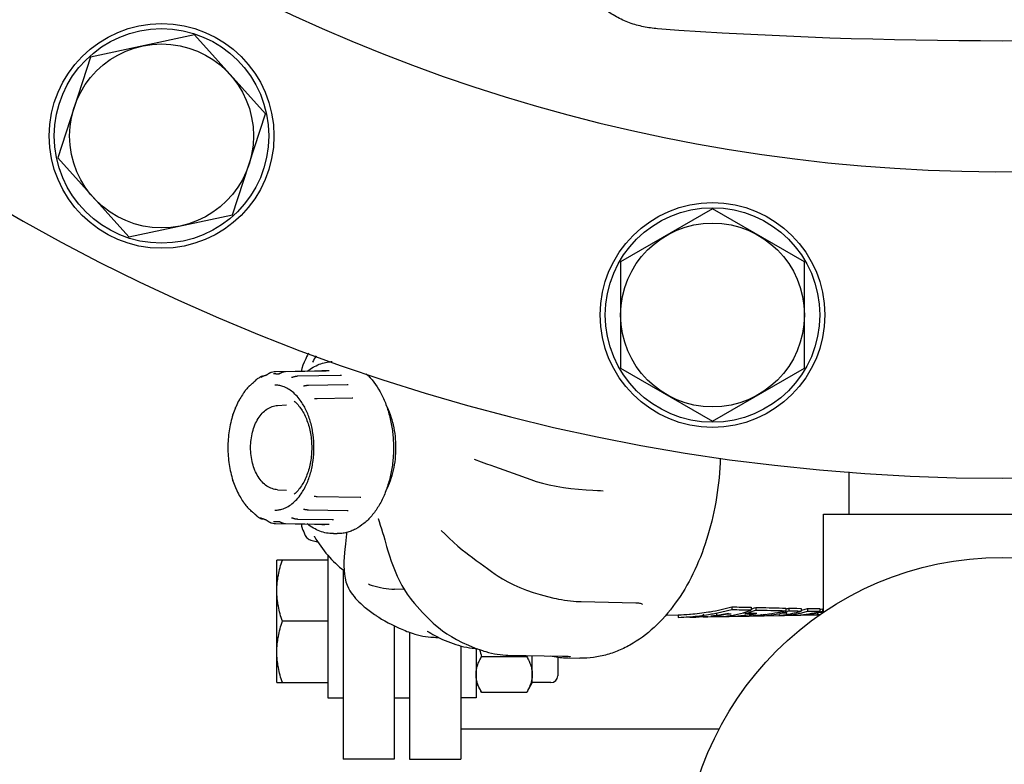
# Model space of a CAD drawing. Units: millimetres. Extents: x 8147 to 16861, y -4 to 7705.
# Drawn here: x 9170 to 9362, y 2880 to 3026 of the extents above; entities that cross this region are included whole.
import ezdxf

# ---------------------------------------------------------------- set-up
doc = ezdxf.new("R2010")
doc.units = ezdxf.units.MM
doc.layers.add('COTAS', color=7, linetype='Continuous')
doc.styles.add('ARIAL', font='ARIAL.TTF')
doc.dimstyles.new('Diseño_PlanosFabricacion', dxfattribs={"dimtxt": 40, "dimasz": 45, "dimexe": 10, "dimexo": 10, "dimgap": 10, "dimtad": 1, "dimtih": 1, "dimtoh": 1, "dimdec": 0, "dimzin": 1, "dimdsep": 46, "dimtxsty": 'ARIAL', "dimcen": 15, "dimadec": 0, "dimazin": 0, "dimtp": 0.05, "dimtm": 0.05, "dimtfac": 1, "dimtdec": 0, "dimtofl": 0, "dimtmove": 0, "dimatfit": 3, "dimfxl": 0, "dimtolj": 1, "dimarcsym": 0})

# ---------------------------------------------------------------- blocks, each defined once
blk = doc.blocks.new('*D5')
at = {"layer": 'COTAS', "color": 0, "lineweight": -2}
for p, q in [((8911.9, 3093.36), (8911.9, 2687.9)), ((9361.9, 2847.86), (9361.9, 2687.9)), ((8956.9, 2697.9), (9316.9, 2697.9))]:
    blk.add_line(p, q, dxfattribs=at)
at = {"layer": 'COTAS', "color": 0}
for points in [[(8956.9, 2705.4), (8956.9, 2690.4), (8911.9, 2697.9)], [(9316.9, 2705.4), (9316.9, 2690.4), (9361.9, 2697.9)]]:
    blk.add_solid(points, dxfattribs=at)
at = {"layer": 'Defpoints', "color": 0}
for p in [(8911.9, 3103.36), (9361.9, 2857.86), (9361.9, 2697.9)]:
    blk.add_point(p, dxfattribs=at)
at = {"layer": 'COTAS', "color": 0, "insert": (9136.9, 2728.32), "char_height": 40, "attachment_point": 5, "style": 'ARIAL'}
blk.add_mtext('\\A1;450 mm', dxfattribs=at)
blk = doc.blocks.new('*D6')
at = {"layer": 'COTAS', "color": 0, "lineweight": -2}
for p, q in [((8901.9, 3325.86), (8697.75, 3325.86)), ((8707.75, 3280.86), (8707.75, 3122.28)), ((8707.75, 2902.86), (8707.75, 3061.43)), ((9351.9, 2857.86), (8697.75, 2857.86))]:
    blk.add_line(p, q, dxfattribs=at)
at = {"layer": 'COTAS', "color": 0}
for points in [[(8700.25, 3280.86), (8715.25, 3280.86), (8707.75, 3325.86)], [(8700.25, 2902.86), (8715.25, 2902.86), (8707.75, 2857.86)]]:
    blk.add_solid(points, dxfattribs=at)
at = {"layer": 'Defpoints', "color": 0}
for p in [(8707.75, 3325.86), (8911.9, 3325.86), (9361.9, 2857.86)]:
    blk.add_point(p, dxfattribs=at)
at = {"layer": 'COTAS', "color": 0, "insert": (8707.75, 3091.86), "char_height": 40, "attachment_point": 5, "style": 'ARIAL'}
blk.add_mtext('\\A1;468 mm', dxfattribs=at)
blk = doc.blocks.new('*D7')
at = {"layer": 'COTAS', "color": 0, "lineweight": -2}
for p, q in [((9500.9, 3770.86), (10004.99, 3770.86)), ((9994.99, 3725.86), (9994.99, 3313.53)), ((9994.99, 2840.36), (9994.99, 3252.68)), ((9371.9, 2795.36), (10004.99, 2795.36))]:
    blk.add_line(p, q, dxfattribs=at)
at = {"layer": 'COTAS', "color": 0}
for points in [[(9987.49, 3725.86), (10002.49, 3725.86), (9994.99, 3770.86)], [(9987.49, 2840.36), (10002.49, 2840.36), (9994.99, 2795.36)]]:
    blk.add_solid(points, dxfattribs=at)
at = {"layer": 'Defpoints', "color": 0}
for p in [(9490.9, 3770.86), (9994.99, 3770.86), (9361.9, 2795.36)]:
    blk.add_point(p, dxfattribs=at)
at = {"layer": 'COTAS', "color": 0, "insert": (9994.99, 3283.11), "char_height": 40, "attachment_point": 5, "style": 'ARIAL'}
blk.add_mtext('\\A1;976 mm', dxfattribs=at)

msp = doc.modelspace()

# ---------------------------------------------------------------- linework, layer by layer
for p, q in [((9203.76, 3022.63), (9183.43, 3018.31)), ((9217.66, 3007.19), (9203.76, 3022.63)), ((9183.43, 3018.31), (9177, 2998.55)), ((9211.24, 2987.42), (9217.66, 3007.19)), ((9177, 2998.55), (9190.91, 2983.1)), ((9305.2, 2988.6), (9287.2, 2978.21)), ((9323.2, 2978.21), (9305.2, 2988.6)), ((9190.91, 2983.1), (9211.24, 2987.42)), ((9287.2, 2978.21), (9287.2, 2957.43)), ((9323.2, 2957.43), (9323.2, 2978.21)), ((9225.38, 2958.85), (9225.38, 2958.85)), ((9226.9, 2958.61), (9226.9, 2958.61)), ((9230.55, 2958.75), (9230.54, 2958.68)), ((9287.2, 2957.43), (9305.2, 2947.04)), ((9305.2, 2947.04), (9323.2, 2957.43)), ((9216.06, 2955.29), (9216.07, 2955.3)), ((9216.65, 2955.67), (9216.65, 2955.67)), ((9216.78, 2955.59), (9216.78, 2955.59)), ((9216.78, 2955.59), (9216.78, 2955.59)), ((9217.31, 2955.83), (9217.27, 2955.83)), ((9218.85, 2956.58), (9218.86, 2956.58)), ((9219.26, 2956.3), (9219.26, 2956.3)), ((9219.41, 2956.7), (9219.41, 2956.7)), ((9227.28, 2956.81), (9219.62, 2956.71)), ((9219.72, 2956.32), (9220.41, 2956.33)), ((9220.3, 2956.3), (9220.31, 2956.3)), ((9220.31, 2956.3), (9220.31, 2956.3)), ((9220.42, 2956.34), (9220.39, 2956.33)), ((9229.18, 2956.81), (9221.6, 2956.71)), ((9222.79, 2955.58), (9222.79, 2955.58)), ((9232.29, 2955.95), (9223.95, 2955.82)), ((9228.68, 2956.87), (9227.98, 2956.84)), ((9230.14, 2956.91), (9229.2, 2956.89)), ((9232.54, 2955.97), (9232.53, 2955.97)), ((9214.33, 2953.75), (9214.33, 2953.75)), ((9214.47, 2953.85), (9214.47, 2953.85)), ((9214.5, 2953.88), (9214.49, 2953.87)), ((9215.42, 2954.71), (9215.42, 2954.71)), ((9225.14, 2953.91), (9225.14, 2953.91)), ((9225.62, 2953.97), (9225.44, 2953.94)), ((9233.67, 2954.14), (9226.08, 2954.02)), ((9233.85, 2954.17), (9233.85, 2954.17)), ((9213.47, 2952.66), (9213.44, 2952.62)), ((9213.72, 2953.03), (9213.72, 2953.03)), ((9234.67, 2951.54), (9227.81, 2951.43)), ((9234.79, 2951.56), (9234.77, 2951.55)), ((9234.79, 2951.56), (9234.79, 2951.56)), ((9211.81, 2949.67), (9211.81, 2949.68)), ((9212.53, 2951.18), (9212.53, 2951.18)), ((9212.62, 2951.34), (9212.56, 2951.25)), ((9212.64, 2951.37), (9212.62, 2951.34)), ((9212.67, 2951.42), (9212.64, 2951.37)), ((9220.03, 2950.11), (9221.76, 2950.21)), ((9227.29, 2951.4), (9227.26, 2951.4)), ((9227.26, 2951.4), (9227.26, 2951.4)), ((9227.27, 2951.41), (9227.28, 2951.4)), ((9211.3, 2948.3), (9211.31, 2948.33)), ((9258.55, 2939.57), (9259.88, 2939.09)), ((9266.18, 2936.85), (9269.65, 2935.6)), ((9331.9, 2937.1), (9331.9, 2928.86)), ((9211.3, 2935.41), (9211.29, 2935.43)), ((9211.31, 2935.38), (9211.3, 2935.41)), ((9211.81, 2934.04), (9211.87, 2933.88)), ((9211.81, 2934.04), (9211.81, 2934.04)), ((9212.55, 2932.48), (9212.55, 2932.49)), ((9212.66, 2932.31), (9212.68, 2932.27)), ((9220.03, 2933.61), (9221.76, 2933.51)), ((9227.23, 2932.34), (9227.23, 2932.34)), ((9227.58, 2932.32), (9227.66, 2932.32)), ((9281.77, 2933.52), (9282.69, 2933.47)), ((9282.18, 2933.53), (9282.18, 2933.53)), ((9282.72, 2933.48), (9282.72, 2933.48)), ((9213.44, 2931.1), (9213.47, 2931.05)), ((9213.47, 2931.05), (9213.57, 2930.9)), ((9236.34, 2932.15), (9236.34, 2932.15)), ((9214.33, 2929.96), (9214.33, 2929.96)), ((9214.5, 2929.83), (9214.52, 2929.82)), ((9214.52, 2929.82), (9214.53, 2929.81)), ((9215.59, 2928.85), (9215.69, 2928.75)), ((9225.14, 2929.8), (9225.14, 2929.8)), ((9225.38, 2929.78), (9225.44, 2929.77)), ((9225.44, 2929.77), (9225.62, 2929.74)), ((9225.62, 2929.74), (9225.68, 2929.73)), ((9226.08, 2929.7), (9233.67, 2929.57)), ((9233.84, 2929.55), (9233.84, 2929.55)), ((9233.85, 2929.54), (9233.85, 2929.54)), ((9326.9, 2928.86), (9396.9, 2928.86)), ((9326.9, 2909.62), (9326.9, 2928.86)), ((9216.77, 2928.14), (9216.76, 2928.15)), ((9217.25, 2927.89), (9217.32, 2927.89)), ((9217.78, 2927.72), (9217.78, 2927.72)), ((9217.78, 2927.72), (9217.79, 2927.72)), ((9218.01, 2927.58), (9218.15, 2927.49)), ((9218.88, 2927.13), (9218.88, 2927.13)), ((9219.26, 2927.41), (9219.26, 2927.41)), ((9219.27, 2927.41), (9219.26, 2927.41)), ((9219.41, 2927.02), (9219.41, 2927.02)), ((9219.72, 2927.39), (9220.41, 2927.38)), ((9220.31, 2927.41), (9220.31, 2927.41)), ((9220.33, 2927.41), (9220.35, 2927.4)), ((9220.55, 2927.32), (9220.61, 2927.29)), ((9220.61, 2927.29), (9220.73, 2927.24)), ((9221.55, 2927), (9221.59, 2927)), ((9222.8, 2928.11), (9222.8, 2928.11)), ((9223.08, 2928.06), (9223.13, 2928.04)), ((9223.13, 2928.04), (9223.25, 2928.01)), ((9223.25, 2928.01), (9223.3, 2927.99)), ((9227.75, 2926.89), (9227.98, 2926.88)), ((9227.98, 2926.88), (9228.68, 2926.84)), ((9228.68, 2926.84), (9228.9, 2926.83)), ((9229.2, 2926.82), (9229.28, 2926.82)), ((9230.14, 2926.81), (9229.27, 2926.82)), ((9230.96, 2927.76), (9230.97, 2927.76)), ((9239.73, 2927.98), (9239.73, 2927.98)), ((9239.73, 2927.98), (9239.73, 2927.98)), ((9239.73, 2927.98), (9239.73, 2927.98)), ((9239.83, 2927.79), (9239.83, 2927.79)), ((9224.85, 2926.05), (9224.85, 2926.06)), ((9225.47, 2924.66), (9225.47, 2924.66)), ((9227.21, 2924.51), (9227.21, 2924.51)), ((9230.97, 2925.02), (9231.73, 2925.02)), ((9252.08, 2925.67), (9252.09, 2925.66)), ((9226.4, 2923.82), (9226.56, 2923.76)), ((9226.4, 2923.82), (9226.4, 2923.82)), ((9229.9, 2920.78), (9229.9, 2892.86)), ((9233.13, 2921.28), (9233.05, 2920.4)), ((9233.21, 2921.99), (9233.13, 2921.28)), ((9229.9, 2919.86), (9219.9, 2919.86)), ((9219.9, 2895.86), (9219.9, 2919.86)), ((9232.9, 2917.92), (9232.9, 2880.86)), ((9234.47, 2913.41), (9234.7, 2913.1)), ((9234.47, 2913.41), (9234.47, 2913.41)), ((9244.85, 2914.09), (9242.96, 2914.15)), ((9246.47, 2911.8), (9246.86, 2911.34)), ((9277.38, 2911.86), (9277.96, 2911.8)), ((9279.46, 2911.72), (9290.2, 2911.51)), ((9291.51, 2911.15), (9291.51, 2911.15)), ((9237.21, 2910.56), (9237.21, 2910.57)), ((9239.28, 2909.04), (9239.31, 2909.02)), ((9296.1, 2909.09), (9298.48, 2909.13)), ((9298.49, 2909.14), (9298.49, 2908.64)), ((9303.4, 2909.23), (9303.4, 2908.73)), ((9305.95, 2909.41), (9305.95, 2908.91)), ((9306.36, 2909.1), (9306.36, 2908.8)), ((9308.99, 2910.7), (9308.99, 2910.18)), ((9311.6, 2909.67), (9311.6, 2909.39)), ((9312.35, 2909.38), (9311.6, 2909.39)), ((9313.11, 2909.37), (9312.35, 2909.38)), ((9312.75, 2910.6), (9312.75, 2910.08)), ((9313.86, 2909.37), (9313.11, 2909.37)), ((9313.67, 2910.58), (9313.67, 2910.06)), ((9314.8, 2909.13), (9314.71, 2909.12)), ((9314.71, 2909.12), (9314.71, 2908.96)), ((9315.29, 2909.19), (9315.29, 2908.96)), ((9318.92, 2910.46), (9319.58, 2910.45)), ((9319.58, 2910.45), (9319.58, 2909.93)), ((9319.67, 2909.56), (9319.67, 2909.06)), ((9319.81, 2909.04), (9321.39, 2909.07)), ((9320.13, 2910.44), (9320.13, 2909.92)), ((9321.35, 2909.08), (9321.39, 2909.08)), ((9321.73, 2910.41), (9322.54, 2910.4)), ((9322.01, 2909.08), (9324.69, 2909.13)), ((9322.54, 2910.4), (9322.54, 2909.88)), ((9323.82, 2910.37), (9323.82, 2909.86)), ((9324.3, 2909.12), (9324.81, 2909.14)), ((9324.81, 2909.14), (9324.87, 2909.14)), ((9324.87, 2909.48), (9324.87, 2909.14)), ((9324.92, 2909.13), (9324.87, 2909.13)), ((9325.13, 2909.14), (9325.22, 2909.14)), ((9325.22, 2909.14), (9325.62, 2909.15)), ((9325.4, 2910.35), (9326.19, 2910.34)), ((9325.62, 2909.15), (9325.74, 2909.15)), ((9325.74, 2909.65), (9325.74, 2909.15)), ((9326.04, 2909.15), (9326.25, 2909.16)), ((9326.19, 2910.34), (9326.19, 2909.83)), ((9326.75, 2910.33), (9326.75, 2909.82)), ((9326.75, 2910.33), (9326.9, 2910.33)), ((9326.75, 2909.82), (9326.9, 2909.82)), ((9229.9, 2907.86), (9220.98, 2907.86)), ((9250.96, 2907.11), (9250.96, 2907.11)), ((9300.74, 2908.68), (9300.02, 2908.66)), ((9300.74, 2908.68), (9301.33, 2908.69)), ((9300.93, 2908.68), (9300.74, 2908.68)), ((9301.24, 2908.69), (9300.93, 2908.68)), ((9302.78, 2908.73), (9302.59, 2908.73)), ((9302.97, 2908.74), (9302.78, 2908.73)), ((9303.35, 2908.74), (9302.97, 2908.74)), ((9303.4, 2908.74), (9303.35, 2908.74)), ((9303.54, 2908.74), (9303.4, 2908.74)), ((9304.3, 2908.75), (9303.54, 2908.74)), ((9304.3, 2908.74), (9306.39, 2908.78)), ((9308.44, 2908.82), (9312.35, 2908.9)), ((9312.35, 2908.93), (9313.14, 2908.94)), ((9313.14, 2908.94), (9313.93, 2908.95)), ((9313.93, 2908.95), (9314.45, 2908.95)), ((9314.45, 2908.95), (9314.71, 2908.96)), ((9315.3, 2908.95), (9318.16, 2909)), ((9318.38, 2909.01), (9318.56, 2909.02)), ((9242.9, 2906.96), (9242.9, 2880.86)), ((9245.9, 2905.7), (9245.9, 2880.86)), ((9249.34, 2905.95), (9249.33, 2905.96)), ((9250.8, 2905.09), (9250.83, 2905.08)), ((9251.04, 2904.72), (9251.56, 2904.71)), ((9255.9, 2903.05), (9255.9, 2880.86)), ((9258.9, 2902.5), (9258.9, 2892.86)), ((9260, 2902.19), (9260.17, 2902.13)), ((9260.17, 2902.13), (9260.42, 2902.05)), ((9260.42, 2902.05), (9260.81, 2901.93)), ((9268.83, 2900.93), (9259.98, 2900.93)), ((9265.11, 2901.25), (9275.86, 2901.06)), ((9269.9, 2895.86), (9269.9, 2901.17)), ((9274.9, 2900.85), (9274.9, 2897.19)), ((9275.86, 2901.06), (9276.11, 2901.05)), ((9276.85, 2900.7), (9279.22, 2900.66)), ((9277.42, 2900.94), (9277.42, 2900.94)), ((9219.9, 2895.86), (9229.9, 2895.86)), ((9258.9, 2895.86), (9259.98, 2894)), ((9269.9, 2895.86), (9268.83, 2894)), ((9273.57, 2895.86), (9269.9, 2895.86)), ((9259.98, 2894), (9268.83, 2894)), ((9229.9, 2892.86), (9232.9, 2892.86)), ((9242.9, 2892.86), (9245.9, 2892.86)), ((9258.9, 2892.86), (9255.9, 2892.86)), ((9306.49, 2886.76), (9255.9, 2886.76)), ((9242.9, 2880.86), (9232.9, 2880.86)), ((9245.9, 2880.86), (9255.9, 2880.86))]:
    msp.add_line(p, q)
for points in [[(9225.38, 2958.85), (9225.27, 2958.6), (9225.02, 2957.97), (9224.81, 2957.32), (9224.67, 2956.78)], [(9217.27, 2955.83), (9217.22, 2955.83), (9217.11, 2955.82), (9217, 2955.8), (9216.91, 2955.78), (9216.82, 2955.75), (9216.73, 2955.72), (9216.65, 2955.67)], [(9217.81, 2956.02), (9217.8, 2956.01), (9217.79, 2956.01), (9217.78, 2956.01), (9217.78, 2956.01)], [(9218, 2956.13), (9217.97, 2956.11), (9217.94, 2956.09), (9217.91, 2956.08), (9217.89, 2956.06), (9217.86, 2956.05), (9217.84, 2956.04), (9217.83, 2956.03), (9217.81, 2956.02), (9217.81, 2956.02)], [(9218.85, 2956.58), (9218.83, 2956.57), (9218.78, 2956.56), (9218.73, 2956.55), (9218.69, 2956.53), (9218.65, 2956.51), (9218.6, 2956.5), (9218.56, 2956.48), (9218.52, 2956.46), (9218.48, 2956.44), (9218.44, 2956.42), (9218.4, 2956.39), (9218.36, 2956.37), (9218.32, 2956.35), (9218.28, 2956.32), (9218.24, 2956.3), (9218.21, 2956.28), (9218.17, 2956.25), (9218.13, 2956.23), (9218, 2956.13)], [(9219.62, 2956.71), (9219.53, 2956.71), (9219.45, 2956.7), (9219.41, 2956.7)], [(9220.33, 2956.31), (9220.32, 2956.3), (9220.31, 2956.3), (9220.31, 2956.3), (9220.3, 2956.3)], [(9220.39, 2956.33), (9220.37, 2956.32), (9220.35, 2956.31), (9220.33, 2956.31), (9220.33, 2956.31)], [(9220.61, 2956.42), (9220.55, 2956.39), (9220.53, 2956.38), (9220.5, 2956.37), (9220.47, 2956.36), (9220.44, 2956.35), (9220.42, 2956.34)], [(9220.67, 2956.45), (9220.64, 2956.44), (9220.61, 2956.42)], [(9221.55, 2956.71), (9221.5, 2956.71), (9221.46, 2956.7), (9221.41, 2956.7), (9221.37, 2956.69), (9221.33, 2956.68), (9221.29, 2956.68), (9221.24, 2956.67), (9221.2, 2956.66), (9221.16, 2956.64), (9221.12, 2956.63), (9221.08, 2956.62), (9221.04, 2956.61), (9221.01, 2956.59), (9220.97, 2956.58), (9220.93, 2956.56), (9220.9, 2956.55), (9220.86, 2956.54), (9220.83, 2956.52), (9220.8, 2956.51), (9220.76, 2956.49), (9220.73, 2956.48), (9220.67, 2956.45)], [(9221.6, 2956.71), (9221.59, 2956.71), (9221.55, 2956.71)], [(9223.25, 2955.69), (9223.11, 2955.65), (9223.08, 2955.64), (9223.05, 2955.63), (9223.02, 2955.62), (9223, 2955.61), (9222.97, 2955.61), (9222.94, 2955.6), (9222.92, 2955.6), (9222.89, 2955.59), (9222.87, 2955.59), (9222.85, 2955.58), (9222.83, 2955.58), (9222.81, 2955.58), (9222.79, 2955.58), (9222.79, 2955.58)], [(9223.95, 2955.82), (9223.92, 2955.82), (9223.88, 2955.82), (9223.84, 2955.81), (9223.8, 2955.81), (9223.76, 2955.8), (9223.73, 2955.8), (9223.69, 2955.79), (9223.65, 2955.79), (9223.62, 2955.78), (9223.59, 2955.78), (9223.55, 2955.77), (9223.52, 2955.76), (9223.49, 2955.75), (9223.46, 2955.75), (9223.42, 2955.74), (9223.39, 2955.73), (9223.36, 2955.72), (9223.33, 2955.71), (9223.31, 2955.7), (9223.25, 2955.69)], [(9227.98, 2956.84), (9227.76, 2956.82), (9227.65, 2956.82), (9227.55, 2956.82), (9227.46, 2956.81), (9227.37, 2956.81), (9227.28, 2956.81)], [(9229.2, 2956.89), (9229.11, 2956.89), (9229.01, 2956.89), (9228.91, 2956.89), (9228.68, 2956.87)], [(9229.28, 2956.81), (9229.25, 2956.81), (9229.22, 2956.81), (9229.18, 2956.81)], [(9229.54, 2956.83), (9229.54, 2956.83), (9229.53, 2956.83), (9229.53, 2956.83), (9229.52, 2956.83), (9229.51, 2956.83), (9229.5, 2956.83), (9229.49, 2956.82), (9229.47, 2956.82), (9229.45, 2956.82), (9229.43, 2956.82), (9229.41, 2956.82), (9229.39, 2956.82), (9229.36, 2956.82), (9229.34, 2956.81), (9229.31, 2956.81), (9229.28, 2956.81)], [(9232.53, 2955.97), (9232.52, 2955.97), (9232.5, 2955.96), (9232.48, 2955.96), (9232.45, 2955.96), (9232.42, 2955.95), (9232.38, 2955.95), (9232.34, 2955.95), (9232.29, 2955.95)], [(9214.43, 2953.84), (9214.4, 2953.82), (9214.38, 2953.8), (9214.36, 2953.78), (9214.33, 2953.76), (9214.33, 2953.75)], [(9214.49, 2953.87), (9214.47, 2953.86), (9214.45, 2953.85), (9214.43, 2953.84)], [(9214.51, 2953.89), (9214.5, 2953.87), (9214.49, 2953.86), (9214.48, 2953.86), (9214.47, 2953.85)], [(9214.53, 2953.91), (9214.53, 2953.9), (9214.51, 2953.89)], [(9215.59, 2954.86), (9215.56, 2954.83), (9215.53, 2954.81), (9215.5, 2954.78), (9215.48, 2954.76), (9215.46, 2954.74), (9215.44, 2954.72), (9215.42, 2954.71)], [(9216.06, 2955.29), (9216.02, 2955.26), (9215.98, 2955.23), (9215.94, 2955.2), (9215.9, 2955.16), (9215.86, 2955.13), (9215.82, 2955.1), (9215.79, 2955.06), (9215.75, 2955.03), (9215.72, 2955), (9215.69, 2954.96), (9215.59, 2954.86)], [(9225.44, 2953.94), (9225.38, 2953.94), (9225.35, 2953.93), (9225.32, 2953.93), (9225.29, 2953.92), (9225.27, 2953.92), (9225.24, 2953.92), (9225.21, 2953.92), (9225.19, 2953.91), (9225.16, 2953.91), (9225.14, 2953.91)], [(9226.08, 2954.02), (9226.05, 2954.02), (9226.02, 2954.02), (9225.99, 2954.01), (9225.96, 2954.01), (9225.92, 2954.01), (9225.89, 2954.01), (9225.86, 2954), (9225.83, 2954), (9225.8, 2954), (9225.77, 2953.99), (9225.74, 2953.99), (9225.71, 2953.99), (9225.68, 2953.98), (9225.62, 2953.97)], [(9233.85, 2954.17), (9233.85, 2954.17), (9233.85, 2954.17), (9233.84, 2954.17), (9233.83, 2954.16), (9233.81, 2954.16), (9233.78, 2954.15), (9233.75, 2954.15), (9233.71, 2954.14), (9233.67, 2954.14)], [(9213.44, 2952.62), (9213.41, 2952.57), (9213.39, 2952.54)], [(9213.72, 2953.03), (9213.69, 2952.99), (9213.65, 2952.93), (9213.61, 2952.88), (9213.58, 2952.82), (9213.47, 2952.66)], [(9234.77, 2951.55), (9234.74, 2951.55), (9234.72, 2951.54), (9234.69, 2951.54), (9234.67, 2951.54)], [(9211.91, 2949.93), (9211.9, 2949.89), (9211.87, 2949.83), (9211.81, 2949.68)], [(9212.56, 2951.25), (9212.55, 2951.23), (9212.54, 2951.2), (9212.53, 2951.18)], [(9227.58, 2951.42), (9227.44, 2951.41), (9227.36, 2951.41), (9227.29, 2951.4)], [(9227.81, 2951.43), (9227.74, 2951.42), (9227.66, 2951.42), (9227.58, 2951.42)], [(9259.88, 2939.09), (9260.95, 2938.7), (9261.82, 2938.4)], [(9261.82, 2938.4), (9262.52, 2938.16), (9263.43, 2937.84), (9264.35, 2937.51), (9265.26, 2937.18), (9266.18, 2936.85)], [(9269.65, 2935.6), (9270.66, 2935.25), (9271.93, 2934.89), (9273.24, 2934.57), (9274.6, 2934.3), (9276.01, 2934.07), (9277.45, 2933.88), (9278.93, 2933.72), (9280.44, 2933.6), (9281.77, 2933.52)], [(9211.87, 2933.88), (9211.9, 2933.82), (9211.91, 2933.79)], [(9212.55, 2932.48), (9212.57, 2932.46), (9212.58, 2932.44)], [(9212.58, 2932.44), (9212.64, 2932.34), (9212.66, 2932.31)], [(9227.23, 2932.34), (9227.27, 2932.34), (9227.35, 2932.33), (9227.42, 2932.33), (9227.58, 2932.32)], [(9227.66, 2932.32), (9227.74, 2932.31), (9227.82, 2932.31), (9236.21, 2932.17)], [(9236.21, 2932.17), (9236.24, 2932.17), (9236.27, 2932.17), (9236.29, 2932.16), (9236.32, 2932.16), (9236.34, 2932.15), (9236.34, 2932.15)], [(9282.69, 2933.47), (9283.3, 2933.44), (9283.78, 2933.42)], [(9213.39, 2931.17), (9213.41, 2931.14), (9213.44, 2931.1)], [(9213.57, 2930.9), (9213.61, 2930.84), (9213.65, 2930.79), (9213.69, 2930.73), (9213.7, 2930.72)], [(9214.33, 2929.96), (9214.35, 2929.94), (9214.37, 2929.92), (9214.39, 2929.9), (9214.41, 2929.89), (9214.43, 2929.87), (9214.45, 2929.86), (9214.47, 2929.85), (9214.49, 2929.84), (9214.5, 2929.83)], [(9214.47, 2929.86), (9214.47, 2929.86), (9214.47, 2929.86), (9214.47, 2929.86), (9214.48, 2929.86), (9214.48, 2929.85), (9214.49, 2929.84), (9214.5, 2929.83)], [(9215.42, 2929.01), (9215.42, 2929.01), (9215.44, 2928.99), (9215.46, 2928.97), (9215.48, 2928.95), (9215.51, 2928.93), (9215.53, 2928.9), (9215.56, 2928.88), (9215.59, 2928.85)], [(9215.69, 2928.75), (9215.72, 2928.72), (9215.76, 2928.68), (9215.79, 2928.65), (9215.83, 2928.61), (9215.86, 2928.58), (9215.9, 2928.55), (9215.94, 2928.52), (9215.98, 2928.48), (9216.02, 2928.45), (9216.06, 2928.42), (9216.07, 2928.42)], [(9225.14, 2929.8), (9225.16, 2929.8), (9225.19, 2929.8), (9225.21, 2929.8), (9225.24, 2929.8), (9225.27, 2929.79), (9225.3, 2929.79), (9225.32, 2929.79), (9225.35, 2929.78), (9225.38, 2929.78)], [(9225.68, 2929.73), (9225.71, 2929.73), (9225.74, 2929.72), (9225.77, 2929.72), (9225.8, 2929.72), (9225.83, 2929.71), (9225.87, 2929.71), (9225.9, 2929.71), (9225.93, 2929.7), (9225.96, 2929.7), (9225.99, 2929.7), (9226.02, 2929.7), (9226.06, 2929.7), (9226.08, 2929.7)], [(9233.67, 2929.57), (9233.71, 2929.57), (9233.75, 2929.57), (9233.78, 2929.56)], [(9233.78, 2929.56), (9233.81, 2929.56), (9233.83, 2929.55), (9233.84, 2929.55)], [(9233.84, 2929.55), (9233.85, 2929.54), (9233.85, 2929.54), (9233.85, 2929.54)], [(9216.64, 2928.05), (9216.71, 2928.01), (9216.8, 2927.97), (9216.89, 2927.94), (9216.99, 2927.92), (9217.1, 2927.9), (9217.21, 2927.9), (9217.25, 2927.89)], [(9217.79, 2927.72), (9217.79, 2927.72), (9217.79, 2927.72), (9217.8, 2927.71), (9217.82, 2927.71), (9217.83, 2927.7), (9217.85, 2927.69), (9217.87, 2927.68), (9217.9, 2927.66), (9217.92, 2927.64), (9217.95, 2927.62), (9217.98, 2927.6), (9218.01, 2927.58)], [(9218.15, 2927.49), (9218.18, 2927.46), (9218.22, 2927.44), (9218.26, 2927.41), (9218.3, 2927.39), (9218.33, 2927.36), (9218.37, 2927.34), (9218.41, 2927.32), (9218.45, 2927.3), (9218.49, 2927.27), (9218.53, 2927.25), (9218.58, 2927.23), (9218.62, 2927.21), (9218.66, 2927.2), (9218.71, 2927.18), (9218.75, 2927.16), (9218.8, 2927.15), (9218.85, 2927.13), (9218.88, 2927.13)], [(9219.41, 2927.02), (9219.45, 2927.01), (9219.53, 2927), (9219.61, 2927), (9227.27, 2926.9)], [(9220.31, 2927.41), (9220.31, 2927.41), (9220.31, 2927.41), (9220.32, 2927.41), (9220.33, 2927.41)], [(9220.35, 2927.4), (9220.37, 2927.4), (9220.39, 2927.39)], [(9220.39, 2927.39), (9220.41, 2927.38), (9220.44, 2927.37), (9220.47, 2927.36), (9220.49, 2927.35), (9220.52, 2927.33), (9220.55, 2927.32)], [(9220.73, 2927.24), (9220.76, 2927.22), (9220.79, 2927.21), (9220.83, 2927.19), (9220.86, 2927.18), (9220.89, 2927.16), (9220.93, 2927.15), (9220.97, 2927.14), (9221, 2927.12), (9221.04, 2927.11), (9221.08, 2927.09), (9221.12, 2927.08), (9221.16, 2927.07), (9221.2, 2927.06), (9221.24, 2927.05), (9221.29, 2927.04), (9221.33, 2927.03), (9221.37, 2927.02), (9221.42, 2927.01), (9221.46, 2927.01), (9221.51, 2927), (9221.55, 2927)], [(9221.59, 2927), (9229.2, 2926.9), (9229.23, 2926.9)], [(9222.8, 2928.11), (9222.81, 2928.11), (9222.83, 2928.11), (9222.85, 2928.11), (9222.87, 2928.11), (9222.89, 2928.1), (9222.92, 2928.1), (9222.94, 2928.09), (9222.97, 2928.09), (9223, 2928.08), (9223.02, 2928.07), (9223.05, 2928.06), (9223.08, 2928.06)], [(9223.3, 2927.99), (9223.33, 2927.99), (9223.36, 2927.98), (9223.39, 2927.97), (9223.42, 2927.96), (9223.45, 2927.95), (9223.48, 2927.95), (9223.51, 2927.94), (9223.55, 2927.93), (9223.58, 2927.93), (9223.61, 2927.92), (9223.65, 2927.91), (9223.68, 2927.91), (9223.72, 2927.9), (9223.76, 2927.9), (9223.79, 2927.89), (9223.83, 2927.89), (9223.87, 2927.89), (9223.91, 2927.89), (9223.95, 2927.88), (9230.75, 2927.78)], [(9224.8, 2926.94), (9224.78, 2926.85), (9224.75, 2926.66), (9224.75, 2926.46), (9224.78, 2926.27), (9224.84, 2926.09), (9224.85, 2926.05)], [(9227.27, 2926.9), (9227.36, 2926.9), (9227.45, 2926.9), (9227.55, 2926.9), (9227.65, 2926.89), (9227.75, 2926.89)], [(9228.9, 2926.83), (9229.01, 2926.82), (9229.11, 2926.82), (9229.2, 2926.82)], [(9229.23, 2926.9), (9229.27, 2926.9), (9229.3, 2926.9)], [(9229.3, 2926.9), (9229.33, 2926.9), (9229.35, 2926.9), (9229.38, 2926.9), (9229.4, 2926.9), (9229.42, 2926.89), (9229.44, 2926.89), (9229.46, 2926.89), (9229.48, 2926.89), (9229.49, 2926.89), (9229.51, 2926.89), (9229.52, 2926.89), (9229.52, 2926.88), (9229.53, 2926.88), (9229.53, 2926.88)], [(9230.75, 2927.78), (9230.8, 2927.78), (9230.84, 2927.78), (9230.88, 2927.77), (9230.91, 2927.77), (9230.94, 2927.77), (9230.96, 2927.76)], [(9239.72, 2927.99), (9239.92, 2927.38), (9240.15, 2926.67), (9240.38, 2925.95), (9240.6, 2925.23), (9240.82, 2924.51), (9241.03, 2923.78), (9241.24, 2923.05), (9241.39, 2922.53)], [(9225.47, 2924.66), (9225.57, 2924.49), (9225.71, 2924.3), (9225.88, 2924.14), (9226.06, 2924), (9226.26, 2923.89), (9226.4, 2923.82)], [(9227.21, 2924.51), (9227.22, 2924.5), (9227.23, 2924.49), (9227.25, 2924.48), (9227.26, 2924.47), (9227.27, 2924.45), (9227.27, 2924.45)], [(9233.56, 2925.25), (9233.53, 2924.99), (9233.47, 2924.34), (9233.4, 2923.7), (9233.33, 2923.06)], [(9252.08, 2925.67), (9252.86, 2924.89), (9253.67, 2924.11), (9254.49, 2923.34)], [(9226.56, 2923.76), (9226.8, 2923.68), (9227.06, 2923.61), (9227.33, 2923.55), (9227.61, 2923.51), (9227.88, 2923.48)], [(9233.33, 2923.06), (9233.26, 2922.43), (9233.21, 2921.99)], [(9241.39, 2922.53), (9241.64, 2921.69), (9241.96, 2920.65)], [(9254.49, 2923.34), (9255.33, 2922.6), (9256.19, 2921.88), (9256.89, 2921.33)], [(9241.96, 2920.65), (9242.31, 2919.63), (9242.68, 2918.63), (9243.07, 2917.65), (9243.49, 2916.69), (9243.93, 2915.76), (9244.4, 2914.87), (9244.9, 2914), (9245.43, 2913.18), (9246, 2912.4), (9246.47, 2911.8)], [(9256.89, 2921.33), (9257.47, 2920.9), (9258.2, 2920.34), (9258.94, 2919.79), (9259.68, 2919.25), (9260.42, 2918.71), (9261.16, 2918.17), (9261.91, 2917.64), (9262.66, 2917.12), (9263.24, 2916.73)], [(9233.05, 2920.4), (9233.01, 2919.54), (9233.01, 2918.69), (9233.05, 2917.86)], [(9233.05, 2917.86), (9233.12, 2917.06), (9233.25, 2916.31), (9233.42, 2915.6), (9233.64, 2914.94), (9233.9, 2914.34), (9234.21, 2913.8), (9234.47, 2913.41)], [(9263.24, 2916.73), (9264.08, 2916.19), (9265.15, 2915.58), (9266.3, 2915), (9267.5, 2914.47), (9268.77, 2913.97), (9270.09, 2913.51), (9271.46, 2913.09), (9272.87, 2912.71), (9274.13, 2912.42)], [(9234.7, 2913.1), (9235.01, 2912.72), (9235.32, 2912.35)], [(9235.32, 2912.35), (9235.65, 2912), (9235.98, 2911.65), (9236.32, 2911.33), (9236.67, 2911.01), (9237.03, 2910.71), (9237.21, 2910.56)], [(9246.86, 2911.34), (9247.37, 2910.76), (9247.89, 2910.18), (9248.41, 2909.62), (9248.93, 2909.07), (9249.46, 2908.53), (9250, 2908), (9250.54, 2907.49), (9250.96, 2907.11)], [(9274.13, 2912.42), (9274.23, 2912.39), (9274.6, 2912.31)], [(9274.6, 2912.31), (9275.02, 2912.23), (9275.62, 2912.12), (9276.21, 2912.02), (9276.8, 2911.93), (9277.38, 2911.86)], [(9277.96, 2911.8), (9278.53, 2911.76), (9279.09, 2911.73), (9279.46, 2911.72)], [(9290.2, 2911.51), (9290.28, 2911.51), (9290.49, 2911.5), (9290.69, 2911.47), (9290.88, 2911.44), (9291.05, 2911.39), (9291.21, 2911.33), (9291.34, 2911.27)], [(9291.34, 2911.27), (9291.45, 2911.2), (9291.51, 2911.15)], [(9239.31, 2909.02), (9239.84, 2908.66), (9240.41, 2908.31), (9241.02, 2907.95), (9241.69, 2907.58), (9242.4, 2907.21), (9243.17, 2906.84), (9243.84, 2906.53)], [(9250.96, 2907.11), (9251.53, 2906.62), (9252.31, 2906.02), (9253.16, 2905.43), (9254.08, 2904.86), (9255.08, 2904.3), (9256.18, 2903.74), (9257.41, 2903.18), (9258.74, 2902.64), (9260, 2902.19)], [(9243.84, 2906.53), (9244.02, 2906.45), (9244.35, 2906.31), (9244.68, 2906.17), (9245.01, 2906.04), (9245.35, 2905.9), (9245.69, 2905.78), (9246.03, 2905.65), (9246.38, 2905.53), (9246.57, 2905.47)], [(9246.57, 2905.47), (9246.91, 2905.36), (9247.41, 2905.21), (9247.93, 2905.09), (9248.46, 2904.98), (9248.99, 2904.89), (9249.53, 2904.82), (9250.08, 2904.76), (9250.64, 2904.73), (9251.04, 2904.72)], [(9260.81, 2901.93), (9261.37, 2901.78), (9261.93, 2901.64), (9262.49, 2901.52), (9263.05, 2901.43), (9263.62, 2901.35), (9264.18, 2901.3), (9264.74, 2901.26), (9265.11, 2901.25)], [(9276.11, 2901.05), (9276.34, 2901.04), (9276.54, 2901.03), (9276.73, 2901.02), (9276.9, 2901.01), (9277.04, 2900.99), (9277.17, 2900.98), (9277.27, 2900.96), (9277.35, 2900.95), (9277.42, 2900.94)], [(9276.42, 2900.71), (9276.46, 2900.71), (9276.66, 2900.7), (9276.86, 2900.7)]]:
    msp.add_lwpolyline(points)
for centre, radius in [((9197.33, 3002.87), 22), ((9197.33, 3002.87), 21), ((9197.33, 3002.87), 18), ((9305.2, 2967.82), 22), ((9305.2, 2967.82), 21), ((9305.2, 2967.82), 18), ((9361.9, 2857.86), 62.5)]:
    msp.add_circle(centre, radius)
for centre, radius, start, end in [((9361.9, 3325.86), 390, 107.3068, 72.6932), ((9361.9, 3325.86), 330, 127.0872, 52.4762), ((9361.9, 3990.84), 969.33, 266.00836, 273.99164), ((9257.92, 2943.79), 35.86, 152.52, 155.1627), ((9250.64, 2945.45), 27.15, 148.0893, 151.0133), ((9221.26, 2947.88), 9.05, 120.6202, 125.0095), ((9220.1, 2949.06), 7.32, 112.3965, 116.9229), ((9219.98, 2949.34), 7.02, 110.1794, 112.3695), ((9219.94, 2949.45), 6.9, 109.1885, 110.1759), ((9219.92, 2949.51), 6.84, 108.1955, 109.1885), ((9220.65, 2949.26), 7.54, 99.496, 103.78), ((9219.79, 2950.02), 6.3, 94.3629, 94.8258), ((9219.79, 2950.03), 6.3, 93.8998, 94.3629), ((9219.79, 2950.04), 6.28, 90.654, 93.9004), ((9223.23, 2945.69), 12.01, 137.8443, 142.3641), ((9221.01, 2947.62), 9.03, 128.2763, 129.1014), ((9224.48, 2944.63), 13.62, 145.0779, 150.0866), ((9223.67, 2945.17), 12.65, 144.5409, 145.004), ((9223.59, 2945.23), 12.55, 144.3423, 144.5405), ((9228.19, 2942.83), 17.76, 157.3385, 161.9605), ((9226.46, 2943.59), 15.87, 151.4303, 156.4867), ((9227.94, 2940.79), 17.49, 198.0032, 202.6978), ((9226.68, 2940.23), 16.11, 203.5544, 208.7029), ((9224.27, 2938.94), 13.38, 209.9299, 214.9198), ((9223.7, 2938.55), 12.68, 214.9434, 215.4132), ((9223.62, 2938.49), 12.59, 215.4135, 215.5896), ((9223.39, 2938.15), 12.21, 217.4901, 222.1197), ((9221.01, 2936.1), 9.03, 230.8986, 231.7237), ((9221.31, 2935.91), 9.15, 235.0118, 239.2001), ((9220.06, 2934.6), 7.24, 243.0015, 247.7778), ((9219.96, 2934.37), 7, 247.7851, 249.879), ((9219.93, 2934.27), 6.89, 249.8821, 250.8928), ((9219.9, 2934.21), 6.82, 250.8929, 251.9095), ((9220.65, 2934.45), 7.53, 256.3929, 260.5051), ((9219.79, 2933.69), 6.3, 265.2636, 266.1001), ((9219.79, 2933.67), 6.28, 266.0996, 269.346), ((9258.65, 2940.27), 36.66, 202.8061, 205.1909), ((9243.66, 2931.08), 16.95, 249.8352, 252.6139), ((9243.51, 2930.52), 16.38, 252.556, 268.0687), ((9267.62, 2949.69), 49.55, 232.1447, 235.1223), ((9297.25, 2953.75), 44.63, 271.5942, 274.4411), ((9297.26, 2953.62), 44.5, 274.4423, 274.6759), ((9297.28, 2953.33), 44.21, 274.6711, 279.2932), ((9297.25, 2953.78), 45.16, 274.6187, 279.1528), ((9297.34, 2952.93), 43.81, 279.2999, 279.7149), ((9297.35, 2953.15), 44.52, 279.1597, 280.6763), ((9297.45, 2952.39), 43.26, 279.7034, 285.4756), ((9297.42, 2952.75), 44.12, 280.6759, 282.1919), ((9300.67, 2948.24), 39.56, 277.2746, 279.0062), ((9303.38, 2926.68), 17.95, 278.2492, 281.8356), ((9297.53, 2952.27), 43.62, 282.1919, 283.7147), ((9300.7, 2948.09), 39.4, 279.007, 279.5845), ((9303.31, 2926.96), 18.24, 281.8405, 286.2665), ((9300.71, 2948.01), 39.32, 279.5845, 280.1621), ((9300.74, 2947.86), 39.17, 280.1617, 281.3181), ((9297.65, 2951.76), 43.1, 283.7147, 285.2467), ((9306.57, 2955.5), 46.21, 271.8293, 272.8703), ((9306.54, 2955.81), 47.02, 272.8435, 275.9077), ((9305.97, 2926.95), 18.18, 279.3911, 286.8664), ((9343.09, 4119.45), 1209.23, 268.38412, 268.56227), ((9342.39, 4129.2), 1219.48, 268.43061, 268.60725), ((9306.59, 2955.13), 45.83, 275.6673, 276.0001), ((9305.87, 2927.28), 18.52, 286.8558, 288.026), ((9306.57, 2955.55), 46.76, 275.9092, 276.9304), ((9306.6, 2955.09), 45.79, 276.0001, 276.275), ((9305.84, 2927.39), 18.64, 288.0262, 289.3044), ((9306.97, 2927.06), 18.28, 284.6965, 285.4513), ((9306.9, 2927.31), 18.53, 285.461, 289.9366), ((9305.77, 2927.58), 18.84, 289.3065, 291.7362), ((9306.6, 2955.34), 46.54, 276.9304, 277.9538), ((9306.81, 2927.77), 18.51, 288.7243, 290.2588), ((9306.63, 2955.11), 46.31, 277.9538, 278.9801), ((9309.88, 2953.19), 44.33, 274.2563, 275.3156), ((9306.73, 2927.98), 18.73, 290.2588, 291.7469), ((9306.79, 2927.61), 18.85, 289.9295, 291.401), ((9343.49, 4135.84), 1225.62, 268.60576, 268.85137), ((9342.91, 4151.25), 1241.53, 268.65041, 268.92327), ((9309.89, 2953.11), 44.25, 275.3157, 275.8809), ((9309.9, 2953.06), 44.2, 275.8809, 276.2571), ((9309.91, 2952.93), 44.07, 276.3739, 277.4343), ((9314.28, 2926.69), 17.76, 273.2761, 285.6744), ((9309.96, 2952.53), 43.67, 277.431, 280.6179), ((9310.06, 2952.02), 43.15, 280.6216, 281.6866), ((9316.97, 2926.55), 17.57, 274.5914, 276.1256), ((9310.12, 2951.73), 42.85, 281.6866, 282.7549), ((9316.97, 2926.62), 17.64, 276.1257, 277.6534), ((9318.15, 2938.15), 28.64, 271.5094, 272.2985), ((9318.15, 2937.97), 28.96, 271.5081, 272.2886), ((9314.12, 2927.33), 18.42, 285.614, 289.0537), ((9316.95, 2926.74), 17.76, 277.6556, 280.6946), ((9314.06, 2927.69), 18.29, 287.5505, 289.3761), ((9318.41, 2926.58), 17.57, 274.1095, 277.1721), ((9316.93, 2926.87), 17.89, 280.6933, 282.2055), ((9321.68, 2926.44), 17.36, 266.3653, 268.9227), ((9318.38, 2926.77), 17.76, 277.1768, 281.7305), ((9316.89, 2927.04), 18.06, 282.2084, 285.2066), ((9321.06, 2926.47), 17.41, 271.0745, 272.2079), ((9321.68, 2926.45), 17.38, 269.0419, 270.1769), ((9316.84, 2927.23), 18.25, 285.2044, 286.6912), ((9321.06, 2926.5), 17.44, 272.2078, 272.7535), ((9321.68, 2926.47), 17.39, 270.1769, 271.0732), ((9321.06, 2926.53), 17.47, 272.754, 274.5365), ((9318.33, 2927.02), 18.01, 281.7294, 284.7312), ((9321.68, 2926.48), 17.4, 271.0732, 271.4758), ((9316.8, 2927.35), 18.39, 286.6913, 288.171), ((9321.68, 2926.51), 17.44, 271.4767, 274.032), ((9321.06, 2926.6), 17.54, 274.5366, 276.3133), ((9318.31, 2927.27), 17.77, 283.7412, 284.9838), ((9318.25, 2927.5), 18, 284.9881, 288.0127), ((9318.27, 2927.26), 18.26, 284.732, 287.7027), ((9321.67, 2926.65), 17.58, 274.0384, 279.126), ((9321.04, 2926.72), 17.66, 276.3162, 279.8569), ((9321, 2926.93), 17.87, 279.8589, 283.3635), ((9321.64, 2926.86), 17.79, 279.1236, 281.638), ((9324.37, 2926.5), 17.38, 271.0744, 271.6578), ((9325.67, 2865.31), 43.83, 90.7129, 91.0472), ((9324.37, 2926.52), 17.39, 271.8226, 272.4182), ((9324.37, 2926.53), 17.41, 272.4182, 272.8512), ((9320.94, 2927.19), 18.14, 283.3648, 286.8318), ((9321.6, 2927.03), 17.96, 281.6384, 284.138), ((9324.37, 2926.55), 17.43, 272.8513, 273.8793), ((9324.36, 2926.58), 17.46, 273.8794, 274.9065), ((9325.08, 2960.32), 51.18, 270.7407, 271.067), ((9324.36, 2926.64), 17.51, 274.907, 276.5894), ((9321.55, 2927.21), 18.15, 284.1385, 286.6265), ((9325.31, 2947.92), 38.78, 271.0691, 271.3872), ((9321.54, 2927.45), 17.9, 285.0806, 286.9196), ((9325.54, 2939.28), 29.63, 271.353, 271.8075), ((9325.75, 2932.57), 22.92, 271.8079, 272.3667), ((9325.96, 2927.57), 17.92, 272.3626, 273.0273), ((9297.22, 2954.19), 45.57, 271.5998, 274.3937), ((9297.22, 2954.1), 45.48, 274.3945, 274.6248), ((9300.49, 2953.49), 44.81, 271.0744, 272.1101), ((9300.49, 2953.49), 44.81, 272.1101, 272.686), ((9303.37, 2926.3), 17.57, 270.0749, 271.0744), ((9303.37, 2926.33), 17.6, 271.0747, 272.679), ((9303.37, 2926.35), 17.62, 272.6787, 273.0039), ((9300.65, 2948.43), 39.74, 276.1212, 276.6984), ((9300.65, 2948.37), 39.69, 276.6984, 277.2753), ((9306.54, 2955.88), 47.09, 269.7819, 270.2582), ((9306.06, 2926.34), 17.56, 271.0751, 271.7336), ((9306.06, 2926.36), 17.58, 271.7336, 272.249), ((9306.05, 2926.45), 17.67, 272.2533, 276.8296), ((9306.54, 2955.91), 47.11, 270.2582, 270.8048), ((9306.54, 2955.93), 47.13, 270.8048, 271.0743), ((9306.54, 2955.94), 47.15, 271.0744, 271.8256), ((9306.54, 2955.95), 47.16, 271.8256, 272.8449), ((9306.04, 2926.58), 17.8, 276.8286, 279.3625), ((9309.88, 2953.27), 44.41, 273.1954, 274.2563), ((9314.63, 2915.97), 7.03, 270.8321, 271.0768), ((9314.58, 2918.25), 9.31, 271.112, 272.1341), ((9314.4, 2923.14), 14.21, 272.1169, 273.0665), ((9314.09, 2929.2), 20.27, 273.0204, 273.3921), ((9318.05, 2940.02), 31, 270.9406, 271.586), ((9262.65, 2926.82), 24.74, 237.4696, 241.4044), ((9291.6, 2910.08), 32.92, 193.6074, 196.1395), ((9234.73, 2910.77), 35.49, 343.8967, 344.3237), ((9277.23, 2918.51), 17.81, 257.7523, 267.4023), ((9273.57, 2897.19), 1.33, 270, 360)]:
    msp.add_arc(centre, radius, start, end)
for points in [[(9294.43, 3023.86), (9293.53, 3023.92), (9291.7, 3024.16), (9288.94, 3024.93), (9286.32, 3026.12), (9284.01, 3027.69), (9282.14, 3029.57), (9280.82, 3031.64), (9280.06, 3033.78), (9279.9, 3035.18), (9279.9, 3035.86)], [(9320.13, 2910.44), (9320.67, 2910.43), (9321.2, 2910.42), (9321.73, 2910.41)], [(9320.13, 2909.92), (9320.93, 2909.91), (9321.73, 2909.9), (9322.54, 2909.88)], [(9323.82, 2910.37), (9324.35, 2910.37), (9324.88, 2910.36), (9325.4, 2910.35)], [(9323.82, 2909.86), (9324.61, 2909.85), (9325.4, 2909.84), (9326.19, 2909.83)], [(9304.89, 2908.91), (9305.24, 2908.91), (9305.6, 2908.91), (9305.95, 2908.91)]]:
    msp.add_open_spline(points, degree=3)
for points, knots in [([(9225.87, 2956.8), (9226.23, 2957.08), (9226.98, 2957.6), (9228.19, 2958.2), (9229.44, 2958.58), (9230.3, 2958.68), (9230.73, 2958.69)], [0, 0, 0, 0, 0.262195, 0.514418, 0.759296, 1, 1, 1, 1]), ([(9237.38, 2956.33), (9238.48, 2955.33), (9239.87, 2953.44), (9241.21, 2950.58), (9242, 2948.15), (9242.52, 2945.55), (9242.77, 2942.86), (9242.73, 2940.14), (9242.41, 2937.47), (9241.81, 2934.9), (9240.96, 2932.52), (9239.86, 2930.37), (9238.55, 2928.52), (9237.04, 2927), (9235.63, 2926.05), (9234.46, 2925.51), (9233.56, 2925.23), (9232.65, 2925.05), (9232.04, 2925.02), (9231.73, 2925.02)], [0, 0, 0, 0, 0.11724, 0.181683, 0.249311, 0.319347, 0.390837, 0.462726, 0.533932, 0.603418, 0.67027, 0.733772, 0.793494, 0.849369, 0.901768, 0.926945, 0.951599, 0.975891, 1, 1, 1, 1]), ([(9214.53, 2953.91), (9214.59, 2953.97), (9214.85, 2954.22), (9215.11, 2954.46), (9215.32, 2954.62)], [0, 0, 0, 0, 0.253668, 1, 1, 1, 1]), ([(9221.1, 2953.83), (9220.84, 2953.92), (9220.3, 2954.06), (9219.75, 2954.11), (9219.48, 2954.11)], [0, 0, 0, 0, 0.505456, 1, 1, 1, 1]), ([(9224.65, 2950.91), (9224.4, 2951.26), (9223.89, 2951.92), (9223.02, 2952.76), (9222.1, 2953.4), (9221.43, 2953.71), (9221.1, 2953.83)], [0, 0, 0, 0, 0.275839, 0.533549, 0.774092, 1, 1, 1, 1]), ([(9214.76, 2941.86), (9214.76, 2942.38), (9214.82, 2943.41), (9215.11, 2944.9), (9215.57, 2946.29), (9216.2, 2947.53), (9216.98, 2948.58), (9217.9, 2949.39), (9218.77, 2949.85), (9219.49, 2950.05), (9219.85, 2950.1), (9220.03, 2950.11)], [0, 0, 0, 0, 0.145777, 0.288645, 0.426034, 0.555972, 0.67745, 0.790679, 0.897214, 0.948896, 1, 1, 1, 1]), ([(9223.31, 2950.98), (9223.85, 2950.51), (9224.57, 2949.64), (9225.33, 2948.32), (9225.83, 2947.17), (9226.22, 2945.93), (9226.61, 2944.16), (9226.73, 2942.78), (9226.73, 2941.86)], [0, 0, 0, 0, 0.214393, 0.332791, 0.457728, 0.588224, 0.723066, 1, 1, 1, 1]), ([(9227.17, 2941.86), (9227.17, 2942.7), (9227.06, 2944.37), (9226.58, 2946.78), (9225.79, 2948.99), (9225.06, 2950.31), (9224.65, 2950.91)], [0, 0, 0, 0, 0.266188, 0.52554, 0.771827, 1, 1, 1, 1]), ([(9243.23, 2941.86), (9243.23, 2943.34), (9242.92, 2946.23), (9241.95, 2948.98), (9241.3, 2950.2)], [0, 0, 0, 0, 0.517186, 1, 1, 1, 1]), ([(9211.3, 2948.3), (9210.97, 2947.28), (9210.47, 2945.14), (9210.31, 2942.96), (9210.31, 2941.86)], [0, 0, 0, 0, 0.493512, 1, 1, 1, 1]), ([(9210.31, 2941.86), (9210.31, 2940.75), (9210.47, 2938.57), (9210.97, 2936.44), (9211.3, 2935.41)], [0, 0, 0, 0, 0.506489, 1, 1, 1, 1]), ([(9220.03, 2933.61), (9219.85, 2933.62), (9219.49, 2933.66), (9218.77, 2933.87), (9217.9, 2934.32), (9216.98, 2935.14), (9216.2, 2936.18), (9215.57, 2937.42), (9215.11, 2938.81), (9214.82, 2940.31), (9214.76, 2941.34), (9214.76, 2941.86)], [0, 0, 0, 0, 0.051103, 0.102786, 0.209321, 0.32255, 0.444028, 0.573967, 0.711356, 0.854223, 1, 1, 1, 1]), ([(9226.73, 2941.86), (9226.73, 2940.93), (9226.61, 2939.55), (9226.22, 2937.79), (9225.83, 2936.54), (9225.33, 2935.4), (9224.57, 2934.07), (9223.85, 2933.2), (9223.31, 2932.73)], [0, 0, 0, 0, 0.276933, 0.411776, 0.542272, 0.667209, 0.785606, 1, 1, 1, 1]), ([(9224.65, 2932.8), (9225.06, 2933.4), (9225.79, 2934.73), (9226.58, 2936.93), (9227.06, 2939.34), (9227.17, 2941.01), (9227.17, 2941.86)], [0, 0, 0, 0, 0.228172, 0.474459, 0.733811, 1, 1, 1, 1]), ([(9241.3, 2933.51), (9241.95, 2934.73), (9242.92, 2937.48), (9243.23, 2940.37), (9243.23, 2941.86)], [0, 0, 0, 0, 0.482798, 1, 1, 1, 1]), ([(9306.72, 2939.82), (9306.64, 2937.24), (9306.16, 2932.14), (9304.51, 2924.78), (9301.97, 2918.01), (9298.63, 2912.05), (9294.56, 2907.13), (9290.59, 2903.98), (9287.19, 2902.22), (9284.58, 2901.29), (9281.92, 2900.74), (9280.12, 2900.64), (9279.22, 2900.66)], [0, 0, 0, 0, 0.147673, 0.291602, 0.429266, 0.558819, 0.679447, 0.79164, 0.845228, 0.897536, 0.948969, 1, 1, 1, 1]), ([(9220.85, 2929.81), (9221.2, 2929.91), (9221.91, 2930.2), (9222.91, 2930.86), (9223.84, 2931.74), (9224.39, 2932.43), (9224.65, 2932.8)], [0, 0, 0, 0, 0.224859, 0.464645, 0.722602, 1, 1, 1, 1]), ([(9215.32, 2929.09), (9215.25, 2929.14), (9214.98, 2929.37), (9214.72, 2929.62), (9214.53, 2929.81)], [0, 0, 0, 0, 0.246474, 1, 1, 1, 1]), ([(9219.48, 2929.61), (9219.71, 2929.61), (9220.17, 2929.64), (9220.62, 2929.74), (9220.85, 2929.81)], [0, 0, 0, 0, 0.495941, 1, 1, 1, 1]), ([(9230.97, 2925.02), (9230.52, 2925.02), (9229.63, 2925.1), (9228.31, 2925.47), (9227.04, 2926.08), (9226.25, 2926.62), (9225.87, 2926.92)], [0, 0, 0, 0, 0.240804, 0.485476, 0.737563, 1, 1, 1, 1]), ([(9227.27, 2924.45), (9228.03, 2923.16), (9229.74, 2920.74), (9231.89, 2918.69), (9233.05, 2917.8)], [0, 0, 0, 0, 0.506957, 1, 1, 1, 1]), ([(9219.9, 2913.86), (9219.9, 2914.36), (9219.95, 2915.38), (9220.25, 2917.4), (9220.65, 2918.89), (9220.98, 2919.86)], [0, 0, 0, 0, 0.248929, 0.498405, 1, 1, 1, 1]), ([(9220.98, 2907.86), (9220.65, 2908.83), (9220.25, 2910.31), (9219.95, 2912.33), (9219.9, 2913.35), (9219.9, 2913.86)], [0, 0, 0, 0, 0.501597, 0.751073, 1, 1, 1, 1]), ([(9318.38, 2909.04), (9318.35, 2909.04), (9318.3, 2909.03), (9318.22, 2909.03), (9318.19, 2909.02), (9318.16, 2909.02), (9318.16, 2909.02)], [0, 0, 0, 0, 0.424432, 0.739353, 0.933287, 1, 1, 1, 1]), ([(9319.3, 2909.54), (9319.33, 2909.54), (9319.46, 2909.54), (9319.58, 2909.55), (9319.67, 2909.56)], [0, 0, 0, 0, 0.27181, 1, 1, 1, 1]), ([(9319.3, 2909.04), (9319.33, 2909.04), (9319.46, 2909.04), (9319.58, 2909.05), (9319.67, 2909.06)], [0, 0, 0, 0, 0.271812, 1, 1, 1, 1]), ([(9219.9, 2901.86), (9219.9, 2902.36), (9219.95, 2903.38), (9220.25, 2905.4), (9220.65, 2906.89), (9220.98, 2907.86)], [0, 0, 0, 0, 0.248929, 0.498405, 1, 1, 1, 1]), ([(9318.16, 2909.02), (9318.16, 2909.01), (9318.19, 2909.02), (9318.22, 2909.01), (9318.3, 2909.01), (9318.35, 2909.01), (9318.38, 2909.01)], [0, 0, 0, 0, 0.066986, 0.260991, 0.575774, 1, 1, 1, 1]), ([(9250.83, 2905.08), (9252.14, 2904.37), (9254.88, 2903.19), (9257.8, 2902.59), (9259.27, 2902.45)], [0, 0, 0, 0, 0.502302, 1, 1, 1, 1]), ([(9220.98, 2895.86), (9220.65, 2896.83), (9220.25, 2898.31), (9219.95, 2900.33), (9219.9, 2901.35), (9219.9, 2901.86)], [0, 0, 0, 0, 0.501597, 0.751073, 1, 1, 1, 1]), ([(9258.9, 2897.46), (9258.9, 2897.76), (9258.96, 2898.35), (9259.18, 2899.23), (9259.52, 2900.09), (9259.82, 2900.65), (9259.98, 2900.93)], [0, 0, 0, 0, 0.240405, 0.485504, 0.738357, 1, 1, 1, 1]), ([(9268.83, 2900.93), (9268.99, 2900.65), (9269.29, 2900.09), (9269.63, 2899.23), (9269.85, 2898.35), (9269.9, 2897.76), (9269.9, 2897.46)], [0, 0, 0, 0, 0.261643, 0.514497, 0.759596, 1, 1, 1, 1]), ([(9259.98, 2894), (9259.82, 2894.28), (9259.52, 2894.83), (9259.18, 2895.7), (9258.96, 2896.58), (9258.9, 2897.17), (9258.9, 2897.46)], [0, 0, 0, 0, 0.261643, 0.514497, 0.759596, 1, 1, 1, 1]), ([(9269.9, 2897.46), (9269.9, 2897.17), (9269.85, 2896.58), (9269.63, 2895.7), (9269.29, 2894.83), (9268.99, 2894.28), (9268.83, 2894)], [0, 0, 0, 0, 0.240405, 0.485504, 0.738357, 1, 1, 1, 1])]:
    msp.add_open_spline(points, degree=3, knots=knots)

# ---------------------------------------------------------------- dimensions: what is measured, and where the dimension line sits
at = {"layer": 'COTAS', "color": 7}
dim = msp.add_linear_dim(base=(9994.99195074, 3770.85689615), p1=(9361.90474369, 2795.35689615), p2=(9490.90474369, 3770.85689615), angle=90, dimstyle='Diseño_PlanosFabricacion', override={"dimpost": ' mm'}, dxfattribs=at)
dim.commit()
dim.dimension.update_dxf_attribs({"geometry": '*D7', "text_midpoint": (9994.99195074, 3283.10689615), "dimtype": 160})
dim = msp.add_linear_dim(base=(8707.75, 3325.86), p1=(9361.9, 2857.86), p2=(8911.9, 3325.86), angle=90, dimstyle='Diseño_PlanosFabricacion', override={"dimpost": ' mm'}, dxfattribs=at)
dim.commit()
dim.dimension.update_dxf_attribs({"geometry": '*D6', "text_midpoint": (8707.75, 3091.86)})
dim = msp.add_linear_dim(base=(9361.9, 2697.9), p1=(8911.9, 3103.36), p2=(9361.9, 2857.86), dimstyle='Diseño_PlanosFabricacion', override={"dimpost": ' mm'}, dxfattribs=at)
dim.commit()
dim.dimension.update_dxf_attribs({"geometry": '*D5', "text_midpoint": (9136.9, 2728.32)})

doc.saveas('drawing.dxf')
